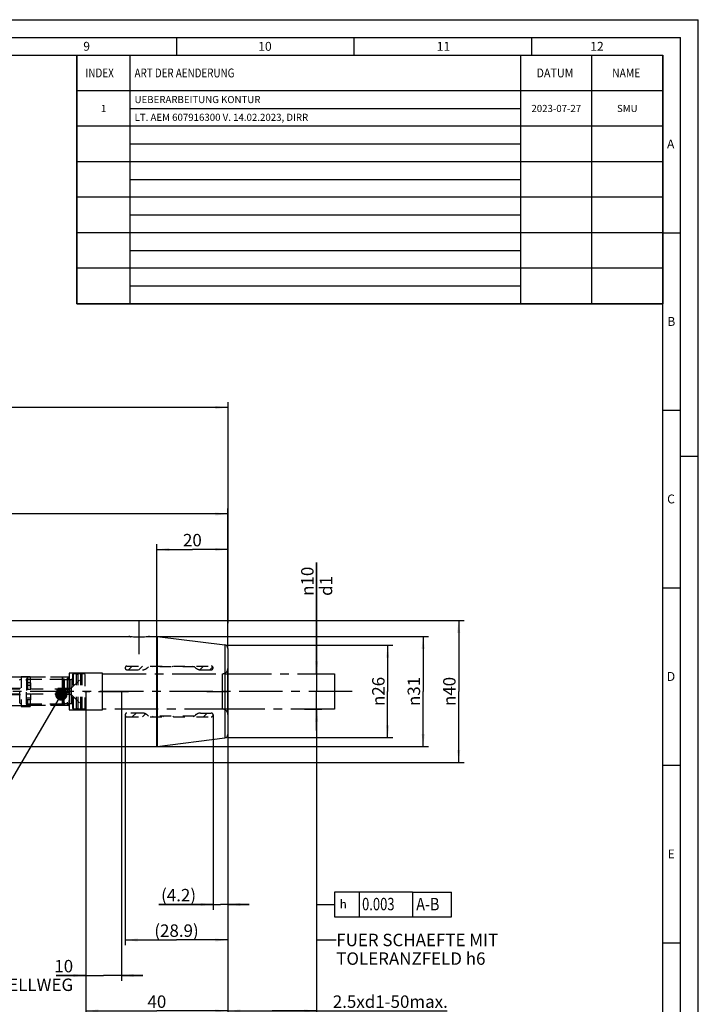
# Model space of a CAD drawing. Units: millimetres. Extents: x 0 to 594, y 0 to 420.
# Drawn here: x 403 to 594, y 143 to 420 of the extents above; entities that cross this region are included whole.
import ezdxf

# ---------------------------------------------------------------- set-up
doc = ezdxf.new("R2010")
doc.units = ezdxf.units.MM
doc.header["$LTSCALE"] = 32.67
for name, pattern in [('CENTER', [0.6, 0.375, -0.075, 0.075, -0.075]), ('DOT', [0.2, 0.1, -0.1]), ('HIDDEN', [0.2, 0.1, -0.1]), ('PHANTOM', [0.8, 0.45, -0.05, 0.1, -0.05, 0.1, -0.05])]:
    doc.linetypes.add(name, pattern=pattern)
doc.layers.get('0').update_dxf_attribs({"linetype": 'CONTINUOUS'})
for name, color, linetype in [('30512841_HL', 7, 'CONTINUOUS'), ('606332096-000-01-ED1_CL', 7, 'CONTINUOUS'), ('606332096-000-01-ED1_FORMAT', 7, 'CONTINUOUS'), ('606967895-000_AXIS', 7, 'CONTINUOUS'), ('606967895-000_CL', 7, 'CONTINUOUS'), ('606967895-000_DIM', 7, 'CONTINUOUS'), ('606967895-000_HL', 7, 'CONTINUOUS'), ('606968095-000_DIM', 7, 'CONTINUOUS'), ('606968095-000_HL', 7, 'CONTINUOUS'), ('606969482-000_AXIS', 7, 'CONTINUOUS'), ('606969482-000_DIM', 7, 'CONTINUOUS'), ('606969482-000_HL', 7, 'CONTINUOUS'), ('COLLECTION13', 7, 'CONTINUOUS'), ('CURVES', 7, 'CONTINUOUS'), ('DEFAULT_2', 6, 'HIDDEN'), ('DRW_SKE_ED1_FADE_IN', 7, 'CONTINUOUS')]:
    doc.layers.add(name, color=color, linetype=linetype)
doc.styles.get("Standard").update_dxf_attribs({"font": 'TXT.SHX', "width": 0.7})
doc.styles.add('TEXTSTYLE_2', font='gdt', dxfattribs={"width": 0.7})
doc.dimstyles.new('DIMSTYLE_1', dxfattribs={"dimtxt": 3.5, "dimasz": 3.5, "dimexe": 1.5, "dimexo": 0, "dimgap": 0.875, "dimtad": 1, "dimdec": 3, "dimdsep": 46, "dimtxsty": 'STANDARD', "dimblk": '_FILLED', "dimblk1": '_FILLED', "dimblk2": '_FILLED', "dimcen": 0.09, "dimclrt": 2, "dimadec": 3, "dimazin": 2, "dimtp": 0.1, "dimtm": 0.1, "dimtfac": 1, "dimtdec": 3, "dimtofl": 0, "dimtmove": 0, "dimatfit": 3, "dimldrblk": '_FILLED', "dimfxl": 1, "dimtolj": 1, "dimarcsym": 0})
doc.dimstyles.new('DIMSTYLE_2', dxfattribs={"dimtxt": 3.5, "dimasz": 3.5, "dimexe": 1.5, "dimexo": 0, "dimgap": 0.875, "dimtad": 1, "dimdec": 1, "dimdsep": 46, "dimtxsty": 'STANDARD', "dimblk": '_FILLED', "dimblk1": '_FILLED', "dimblk2": '_FILLED', "dimcen": 0.09, "dimclrt": 2, "dimadec": 3, "dimazin": 2, "dimtp": 0.1, "dimtm": 0.1, "dimtfac": 1, "dimtdec": 1, "dimtofl": 0, "dimtmove": 0, "dimatfit": 3, "dimldrblk": '_FILLED', "dimfxl": 1, "dimtolj": 1, "dimarcsym": 0})
doc.dimstyles.new('DIMSTYLE_3', dxfattribs={"dimtxt": 3.5, "dimasz": 3.5, "dimexe": 1.5, "dimexo": 0, "dimgap": 0.875, "dimtad": 1, "dimdec": 1, "dimdsep": 46, "dimtxsty": 'STANDARD', "dimblk": '_FILLED', "dimblk1": '_FILLED', "dimblk2": '_FILLED', "dimcen": 0.09, "dimclrt": 2, "dimadec": 3, "dimazin": 2, "dimtp": 0.05, "dimtm": 0.05, "dimtfac": 1, "dimtdec": 1, "dimtofl": 0, "dimtmove": 0, "dimatfit": 3, "dimldrblk": '_FILLED', "dimfxl": 1, "dimtolj": 1, "dimarcsym": 0})
doc.dimstyles.new('DIMSTYLE_4', dxfattribs={"dimtxt": 3.5, "dimasz": 3.5, "dimexe": 1.5, "dimexo": 0, "dimgap": 0.875, "dimtad": 1, "dimdec": 3, "dimdsep": 46, "dimtxsty": 'STANDARD', "dimblk": '_FILLED', "dimblk1": '_FILLED', "dimblk2": '_FILLED', "dimcen": 0.09, "dimclrt": 2, "dimadec": 3, "dimazin": 2, "dimtp": 0.2, "dimtm": 0.2, "dimtfac": 1, "dimtdec": 3, "dimtofl": 0, "dimtmove": 0, "dimatfit": 3, "dimldrblk": '_FILLED', "dimfxl": 1, "dimtolj": 1, "dimarcsym": 0})
doc.dimstyles.new('DIMSTYLE_5', dxfattribs={"dimtxt": 3.5, "dimasz": 3.5, "dimexe": 1.5, "dimexo": 0, "dimgap": 0.875, "dimtad": 1, "dimdec": 3, "dimdsep": 46, "dimtxsty": 'STANDARD', "dimblk": '_FILLED', "dimblk1": '_FILLED', "dimblk2": '_FILLED', "dimcen": 0.09, "dimclrt": 2, "dimadec": 3, "dimazin": 2, "dimtp": 0.15, "dimtm": 0.15, "dimtfac": 1, "dimtdec": 3, "dimtofl": 0, "dimtmove": 0, "dimatfit": 3, "dimldrblk": '_FILLED', "dimfxl": 1, "dimtolj": 1, "dimarcsym": 0})
doc.dimstyles.get("Standard").update_dxf_attribs({"dimtxt": 3.5, "dimasz": 3.5, "dimexe": 1.5, "dimexo": 0, "dimtad": 1, "dimdec": 3, "dimdsep": 46, "dimtxsty": 'STANDARD', "dimblk": '_FILLED', "dimblk1": '_FILLED', "dimblk2": '_FILLED', "dimcen": 0.09, "dimclrt": 2, "dimadec": 3, "dimazin": 2, "dimtol": 1, "dimtp": 0.005, "dimtm": 0.005, "dimtfac": 1, "dimtdec": 3, "dimtofl": 0, "dimtmove": 0, "dimatfit": 3, "dimldrblk": '_FILLED', "dimfxl": 1, "dimtolj": 1, "dimarcsym": 0})

# ---------------------------------------------------------------- blocks, each defined once
blk = doc.blocks.new('CHANGEBLOCK_BL6', base_point=(501.5, 375))
at = {"layer": '606332096-000-01-ED1_FORMAT', "color": 7, "linetype": 'CONTINUOUS'}
for p, q in [((419, 340), (419, 410)), ((434, 340), (434, 410)), ((544, 340), (544, 410)), ((564, 340), (564, 410)), ((584, 400), (419, 400)), ((584, 390), (419, 390)), ((584, 380), (419, 380)), ((584, 370), (419, 370)), ((584, 360), (419, 360)), ((584, 350), (419, 350)), ((584, 340), (419, 340))]:
    blk.add_line(p, q, dxfattribs=at)
at = {"layer": '606332096-000-01-ED1_FORMAT', "color": 2, "linetype": 'CONTINUOUS'}
for s, width, p in [('INDEX', 0.819048, (421.38, 403.75)), ('ART DER AENDERUNG', 0.810924, (435.23, 403.75)), ('DATUM', 0.890476, (548.43, 403.75)), ('NAME', 0.85119, (569.74, 403.75))]:
    blk.add_text(s, height=2.5, dxfattribs=dict(at, width=width)).set_placement(p)
blk = doc.blocks.new('_FILLED')
at = {"color": 0, "linetype": 'BYBLOCK'}
blk.add_solid([(0, 0), (-1, 0.125), (-1, -0.125)], dxfattribs=at)
blk = doc.blocks.new('*D0')
at = {"layer": '606969482-000_DIM', "color": 3, "linetype": 'CONTINUOUS'}
for p, q in [((421.51, 230.77), (421.51, 149.27)), ((431.51, 230.77), (431.51, 149.27)), ((421.51, 150.77), (413.18, 150.77)), ((413.18, 150.77), (426.51, 150.77)), ((437.51, 150.77), (426.51, 150.77)), ((431.51, 150.77), (437.51, 150.77))]:
    blk.add_line(p, q, dxfattribs=at)
at = {"layer": '606969482-000_DIM', "color": 3, "linetype": 'CONTINUOUS', "xscale": 3.5, "yscale": 3.5, "zscale": 3.5}
blk.add_blockref('_FILLED', (421.51, 150.77), dxfattribs=at)
at = {"layer": '606969482-000_DIM', "color": 3, "linetype": 'CONTINUOUS', "xscale": 3.5, "yscale": 3.5, "zscale": 3.5, "rotation": 180}
blk.add_blockref('_FILLED', (431.51, 150.77), dxfattribs=at)
at = {"layer": '606969482-000_DIM', "color": 2, "linetype": 'CONTINUOUS', "insert": (417.93, 155.15), "char_height": 3.5, "width": 46.375, "attachment_point": 3, "line_spacing_factor": 0.9}
blk.add_mtext('10\\PVERSTELLWEG', dxfattribs=at)
blk = doc.blocks.new('*D1')
at = {"layer": '606968095-000_DIM', "color": 3, "linetype": 'CONTINUOUS'}
for p, q in [((432.57, 224.15), (432.57, 159.27)), ((461.51, 218.73), (461.51, 159.27)), ((432.57, 160.77), (447.04, 160.77)), ((461.51, 160.77), (447.04, 160.77))]:
    blk.add_line(p, q, dxfattribs=at)
at = {"layer": '606968095-000_DIM', "color": 3, "linetype": 'CONTINUOUS', "xscale": 3.5, "yscale": 3.5, "zscale": 3.5, "rotation": 180}
blk.add_blockref('_FILLED', (432.57, 160.77), dxfattribs=at)
at = {"layer": '606968095-000_DIM', "color": 3, "linetype": 'CONTINUOUS', "xscale": 3.5, "yscale": 3.5, "zscale": 3.5}
blk.add_blockref('_FILLED', (461.51, 160.77), dxfattribs=at)
at = {"layer": '606968095-000_DIM', "color": 2, "linetype": 'CONTINUOUS', "insert": (447.04, 165.15), "char_height": 3.5, "width": 19.875, "attachment_point": 2, "line_spacing_factor": 0.9}
blk.add_mtext('(28.9)', dxfattribs=at)
blk = doc.blocks.new('*D2')
at = {"layer": '606968095-000_DIM', "color": 3, "linetype": 'CONTINUOUS'}
for p, q in [((457.35, 224.15), (457.35, 169.27)), ((461.51, 218.67), (461.51, 169.27)), ((457.35, 170.77), (442.05, 170.77)), ((442.05, 170.77), (459.43, 170.77)), ((467.51, 170.77), (459.43, 170.77)), ((461.51, 170.77), (467.51, 170.77))]:
    blk.add_line(p, q, dxfattribs=at)
at = {"layer": '606968095-000_DIM', "color": 3, "linetype": 'CONTINUOUS', "xscale": 3.5, "yscale": 3.5, "zscale": 3.5}
blk.add_blockref('_FILLED', (457.35, 170.77), dxfattribs=at)
at = {"layer": '606968095-000_DIM', "color": 3, "linetype": 'CONTINUOUS', "xscale": 3.5, "yscale": 3.5, "zscale": 3.5, "rotation": 180}
blk.add_blockref('_FILLED', (461.51, 170.77), dxfattribs=at)
at = {"layer": '606968095-000_DIM', "color": 2, "linetype": 'CONTINUOUS', "insert": (452.55, 175.15), "char_height": 3.5, "width": 15.75, "attachment_point": 3, "line_spacing_factor": 0.9}
blk.add_mtext('(4.2)', dxfattribs=at)
blk = doc.blocks.new('*D3')
at = {"layer": '606968095-000_DIM', "color": 3, "linetype": 'CONTINUOUS'}
for p, q in [((486.51, 235.77), (486.51, 267.12)), ((486.51, 267.12), (486.51, 230.77)), ((482.85, 235.77), (488.01, 235.77)), ((486.51, 219.77), (486.51, 230.77)), ((483.09, 225.77), (488.01, 225.77)), ((486.51, 225.77), (486.51, 219.77))]:
    blk.add_line(p, q, dxfattribs=at)
at = {"layer": '606968095-000_DIM', "color": 3, "linetype": 'CONTINUOUS', "xscale": 3.5, "yscale": 3.5, "zscale": 3.5}
for p, rotation in [((486.51, 235.77), 270), ((486.51, 225.77), 90)]:
    blk.add_blockref('_FILLED', p, dxfattribs=dict(at, rotation=rotation))
at = {"layer": '606968095-000_DIM', "color": 2, "linetype": 'CONTINUOUS', "insert": (482.14, 257.7), "char_height": 3.5, "width": 14.125, "attachment_point": 1, "rotation": 90, "line_spacing_factor": 0.9, "style": 'TEXTSTYLE_2'}
blk.add_mtext('{\\fgdt;n}\\fTXT.SHX;10\\Pd1', dxfattribs=at)
blk = doc.blocks.new('GEOM_TOLERANCE_SYMBOLS_BL10', base_point=(505.51, 170.77))
at = {"layer": '606332096-000-01-ED1_CL', "color": 3, "linetype": 'CONTINUOUS'}
for p, q in [((491.51, 174.27), (491.51, 167.27)), ((513.51, 174.27), (491.51, 174.27)), ((498.51, 174.27), (498.51, 167.27)), ((513.51, 174.27), (513.51, 167.27)), ((513.51, 174.27), (524.51, 174.27)), ((524.51, 167.27), (524.51, 174.27)), ((486.51, 170.77), (491.51, 170.77)), ((491.51, 167.27), (513.51, 167.27)), ((513.51, 167.27), (524.51, 167.27))]:
    blk.add_line(p, q, dxfattribs=at)
at = {"layer": '606332096-000-01-ED1_CL', "color": 2, "linetype": 'CONTINUOUS', "style": 'TEXTSTYLE_2'}
blk.add_text('h', height=2.4, dxfattribs=at).set_placement((493.01, 169.67))
at = {"layer": '606332096-000-01-ED1_CL', "color": 2, "linetype": 'CONTINUOUS'}
for s, width, p in [('0.003', 0.766667, (499.3, 169.13)), ('A-B', 0.849206, (514.55, 169.12))]:
    blk.add_text(s, height=3.5, dxfattribs=dict(at, width=width)).set_placement(p)
blk = doc.blocks.new('*D4')
at = {"layer": '606968095-000_DIM', "color": 3, "linetype": 'CONTINUOUS'}
for p, q in [((486.51, 225.77), (486.51, 139.27)), ((461.51, 218.8), (461.51, 139.27)), ((461.51, 140.77), (474.01, 140.77)), ((486.51, 140.77), (474.01, 140.77)), ((474.01, 140.77), (523.31, 140.77))]:
    blk.add_line(p, q, dxfattribs=at)
at = {"layer": '606968095-000_DIM', "color": 3, "linetype": 'CONTINUOUS', "xscale": 3.5, "yscale": 3.5, "zscale": 3.5, "rotation": 180}
blk.add_blockref('_FILLED', (461.51, 140.77), dxfattribs=at)
at = {"layer": '606968095-000_DIM', "color": 3, "linetype": 'CONTINUOUS', "xscale": 3.5, "yscale": 3.5, "zscale": 3.5}
blk.add_blockref('_FILLED', (486.51, 140.77), dxfattribs=at)
at = {"layer": '606968095-000_DIM', "color": 2, "linetype": 'CONTINUOUS', "insert": (491.06, 145.15), "char_height": 3.5, "width": 48.375, "attachment_point": 1, "line_spacing_factor": 0.9}
blk.add_mtext('2.5xd1-50max.', dxfattribs=at)
blk = doc.blocks.new('*D5')
at = {"layer": '606967895-000_DIM', "color": 3, "linetype": 'CONTINUOUS'}
for p, q in [((261.51, 280.82), (261.51, 312.27)), ((261.51, 310.77), (361.51, 310.77)), ((461.51, 310.77), (361.51, 310.77)), ((461.51, 312.27), (461.51, 249.97))]:
    blk.add_line(p, q, dxfattribs=at)
at = {"layer": '606967895-000_DIM', "color": 3, "linetype": 'CONTINUOUS', "xscale": 3.5, "yscale": 3.5, "zscale": 3.5, "rotation": 180}
blk.add_blockref('_FILLED', (261.51, 310.77), dxfattribs=at)
at = {"layer": '606967895-000_DIM', "color": 3, "linetype": 'CONTINUOUS', "xscale": 3.5, "yscale": 3.5, "zscale": 3.5}
blk.add_blockref('_FILLED', (461.51, 310.77), dxfattribs=at)
at = {"layer": '606967895-000_DIM', "color": 2, "linetype": 'CONTINUOUS', "insert": (361.51, 315.15), "char_height": 3.5, "width": 12.375, "attachment_point": 2, "line_spacing_factor": 0.9}
blk.add_mtext('200', dxfattribs=at)
blk = doc.blocks.new('*D6')
at = {"layer": '606967895-000_DIM', "color": 3, "linetype": 'CONTINUOUS'}
for p, q in [((421.51, 230.77), (421.51, 139.27)), ((461.51, 219.68), (461.51, 139.27)), ((421.51, 140.77), (441.51, 140.77)), ((461.51, 140.77), (441.51, 140.77))]:
    blk.add_line(p, q, dxfattribs=at)
at = {"layer": '606967895-000_DIM', "color": 3, "linetype": 'CONTINUOUS', "xscale": 3.5, "yscale": 3.5, "zscale": 3.5, "rotation": 180}
blk.add_blockref('_FILLED', (421.51, 140.77), dxfattribs=at)
at = {"layer": '606967895-000_DIM', "color": 3, "linetype": 'CONTINUOUS', "xscale": 3.5, "yscale": 3.5, "zscale": 3.5}
blk.add_blockref('_FILLED', (461.51, 140.77), dxfattribs=at)
at = {"layer": '606967895-000_DIM', "color": 2, "linetype": 'CONTINUOUS', "insert": (441.51, 145.15), "char_height": 3.5, "width": 8.25, "attachment_point": 2, "line_spacing_factor": 0.9}
blk.add_mtext('40', dxfattribs=at)
blk = doc.blocks.new('*D8')
at = {"layer": '606967895-000_DIM', "color": 3, "linetype": 'CONTINUOUS'}
for p, q in [((303.11, 250.77), (528.01, 250.77)), ((526.51, 250.77), (526.51, 230.77)), ((526.51, 210.77), (526.51, 230.77)), ((303.11, 210.77), (528.01, 210.77))]:
    blk.add_line(p, q, dxfattribs=at)
at = {"layer": '606967895-000_DIM', "color": 3, "linetype": 'CONTINUOUS', "xscale": 3.5, "yscale": 3.5, "zscale": 3.5}
for p, rotation in [((526.51, 250.77), 90), ((526.51, 210.77), 270)]:
    blk.add_blockref('_FILLED', p, dxfattribs=dict(at, rotation=rotation))
at = {"layer": '606967895-000_DIM', "color": 2, "linetype": 'CONTINUOUS', "insert": (522.14, 230.77), "char_height": 3.5, "width": 15.25, "attachment_point": 2, "rotation": 90, "line_spacing_factor": 0.9, "style": 'TEXTSTYLE_2'}
blk.add_mtext('{\\fgdt;n}\\fTXT.SHX;40', dxfattribs=at)
blk = doc.blocks.new('*D9')
at = {"layer": '606967895-000_DIM', "color": 3, "linetype": 'CONTINUOUS'}
for p, q in [((441.45, 246.27), (518.01, 246.27)), ((516.51, 246.27), (516.51, 230.77)), ((516.51, 215.27), (516.51, 230.77)), ((441.46, 215.27), (518.01, 215.27))]:
    blk.add_line(p, q, dxfattribs=at)
at = {"layer": '606967895-000_DIM', "color": 3, "linetype": 'CONTINUOUS', "xscale": 3.5, "yscale": 3.5, "zscale": 3.5}
for p, rotation in [((516.51, 246.27), 90), ((516.51, 215.27), 270)]:
    blk.add_blockref('_FILLED', p, dxfattribs=dict(at, rotation=rotation))
at = {"layer": '606967895-000_DIM', "color": 2, "linetype": 'CONTINUOUS', "insert": (512.14, 230.77), "char_height": 3.5, "width": 13.75, "attachment_point": 2, "rotation": 90, "line_spacing_factor": 0.9, "style": 'TEXTSTYLE_2'}
blk.add_mtext('{\\fgdt;n}\\fTXT.SHX;31', dxfattribs=at)
blk = doc.blocks.new('*D10')
at = {"layer": '606967895-000_DIM', "color": 3, "linetype": 'CONTINUOUS'}
for p, q in [((306.51, 246.27), (306.51, 282.27)), ((306.51, 280.77), (384.01, 280.77)), ((461.51, 280.77), (384.01, 280.77)), ((461.51, 242.93), (461.51, 282.27))]:
    blk.add_line(p, q, dxfattribs=at)
at = {"layer": '606967895-000_DIM', "color": 3, "linetype": 'CONTINUOUS', "xscale": 3.5, "yscale": 3.5, "zscale": 3.5, "rotation": 180}
blk.add_blockref('_FILLED', (306.51, 280.77), dxfattribs=at)
at = {"layer": '606967895-000_DIM', "color": 3, "linetype": 'CONTINUOUS', "xscale": 3.5, "yscale": 3.5, "zscale": 3.5}
blk.add_blockref('_FILLED', (461.51, 280.77), dxfattribs=at)
at = {"layer": '606967895-000_DIM', "color": 2, "linetype": 'CONTINUOUS', "insert": (384.01, 285.15), "char_height": 3.5, "width": 10.5, "attachment_point": 2, "line_spacing_factor": 0.9}
blk.add_mtext('155', dxfattribs=at)
blk = doc.blocks.new('*D11')
at = {"layer": '606967895-000_DIM', "color": 3, "linetype": 'CONTINUOUS'}
for p, q in [((461.51, 243.77), (508.01, 243.77)), ((506.51, 243.77), (506.51, 230.77)), ((506.51, 217.77), (506.51, 230.77)), ((461.51, 217.77), (508.01, 217.77))]:
    blk.add_line(p, q, dxfattribs=at)
at = {"layer": '606967895-000_DIM', "color": 3, "linetype": 'CONTINUOUS', "xscale": 3.5, "yscale": 3.5, "zscale": 3.5}
for p, rotation in [((506.51, 243.77), 90), ((506.51, 217.77), 270)]:
    blk.add_blockref('_FILLED', p, dxfattribs=dict(at, rotation=rotation))
at = {"layer": '606967895-000_DIM', "color": 2, "linetype": 'CONTINUOUS', "insert": (502.14, 230.77), "char_height": 3.5, "width": 15.25, "attachment_point": 2, "rotation": 90, "line_spacing_factor": 0.9, "style": 'TEXTSTYLE_2'}
blk.add_mtext('{\\fgdt;n}\\fTXT.SHX;26', dxfattribs=at)
blk = doc.blocks.new('*D12')
at = {"layer": '606967895-000_DIM', "color": 3, "linetype": 'CONTINUOUS'}
for p, q in [((441.51, 246.27), (441.51, 272.27)), ((461.51, 255.59), (461.51, 272.27)), ((441.51, 270.77), (451.51, 270.77)), ((461.51, 270.77), (451.51, 270.77))]:
    blk.add_line(p, q, dxfattribs=at)
at = {"layer": '606967895-000_DIM', "color": 3, "linetype": 'CONTINUOUS', "xscale": 3.5, "yscale": 3.5, "zscale": 3.5, "rotation": 180}
blk.add_blockref('_FILLED', (441.51, 270.77), dxfattribs=at)
at = {"layer": '606967895-000_DIM', "color": 3, "linetype": 'CONTINUOUS', "xscale": 3.5, "yscale": 3.5, "zscale": 3.5}
blk.add_blockref('_FILLED', (461.51, 270.77), dxfattribs=at)
at = {"layer": '606967895-000_DIM', "color": 2, "linetype": 'CONTINUOUS', "insert": (451.51, 275.15), "char_height": 3.5, "width": 8.25, "attachment_point": 2, "line_spacing_factor": 0.9}
blk.add_mtext('20', dxfattribs=at)
blk = doc.blocks.new('*D13')
at = {"layer": '606967895-000_DIM', "color": 3, "linetype": 'CONTINUOUS'}
for p, q in [((196.61, 234.77), (196.61, 240.77)), ((196.61, 240.77), (196.61, 230.77)), ((405.81, 234.77), (195.11, 234.77)), ((196.61, 215.14), (196.61, 230.77)), ((405.81, 226.77), (195.11, 226.77)), ((196.61, 226.77), (196.61, 215.14))]:
    blk.add_line(p, q, dxfattribs=at)
at = {"layer": '606967895-000_DIM', "color": 3, "linetype": 'CONTINUOUS', "xscale": 3.5, "yscale": 3.5, "zscale": 3.5}
for p, rotation in [((196.61, 234.77), 270), ((196.61, 226.77), 90)]:
    blk.add_blockref('_FILLED', p, dxfattribs=dict(at, rotation=rotation))
at = {"layer": '606967895-000_DIM', "color": 2, "linetype": 'CONTINUOUS', "insert": (192.24, 225.39), "char_height": 3.5, "width": 15.375, "attachment_point": 3, "rotation": 90, "line_spacing_factor": 0.9}
blk.add_mtext('M8x1', dxfattribs=at)

msp = doc.modelspace()

# ---------------------------------------------------------------- linework, layer by layer
at = {"layer": '30512841_HL', "color": 6, "linetype": 'HIDDEN'}
for p, q in [((417.9133, 235.7747), (417.8133, 235.6015)), ((418.8196, 235.7747), (417.9133, 235.7747)), ((417.9133, 235.7747), (417.9133, 225.7747)), ((418.8196, 235.7747), (418.8196, 225.7747)), ((420.0196, 235.7747), (419.2069, 235.7747)), ((419.2069, 235.7747), (419.2069, 225.7747)), ((420.0196, 235.7747), (420.0196, 225.7747)), ((421.3133, 235.7747), (420.4069, 235.7747)), ((420.4069, 235.7747), (420.4069, 225.7747)), ((421.3133, 225.7748), (421.3133, 235.7747)), ((405.1133, 234.7747), (404.8133, 234.2551)), ((404.8133, 227.2943), (404.8133, 234.2551)), ((406.0133, 233.1777), (404.8133, 233.1777)), ((404.8246, 234.2747), (415.126, 234.2747)), ((404.8246, 234.2747), (404.8246, 227.2747)), ((414.8133, 234.7747), (405.1133, 234.7747)), ((405.1133, 234.7747), (405.1133, 226.7747)), ((406.0133, 231.4455), (406.0133, 233.1777)), ((414.8133, 234.7747), (415.0442, 234.3747)), ((414.8133, 234.7747), (415.0442, 234.3747)), ((414.8133, 234.7747), (414.8133, 226.7747)), ((414.8133, 234.7747), (414.8133, 226.7747)), ((415.126, 234.2747), (415.126, 227.2747)), ((415.3906, 234.1747), (417.4133, 234.1747)), ((415.3906, 234.1747), (415.3906, 227.3747)), ((417.4133, 231.6747), (421.3133, 235.5747)), ((417.8133, 225.948), (417.8133, 235.6015)), ((275.5133, 231.4747), (413.4133, 231.4747)), ((275.7133, 231.6747), (406.0133, 231.6747)), ((404.8133, 231.4455), (406.0133, 231.4455)), ((416.8937, 231.6408), (413.4133, 231.6408)), ((413.4133, 229.9087), (413.4133, 231.6408)), ((416.8937, 231.2077), (413.4133, 231.2077)), ((416.8937, 230.3417), (413.4133, 230.3417)), ((416.8937, 231.6408), (416.9133, 231.6747)), ((416.9133, 231.6747), (417.4133, 231.6747)), ((416.9133, 231.6747), (416.9133, 229.8747)), ((417.4133, 231.6747), (417.4133, 229.8747)), ((275.5133, 230.0747), (413.4133, 230.0747)), ((275.7133, 229.8747), (406.0133, 229.8747)), ((404.8133, 230.1039), (406.0133, 230.1039)), ((406.0133, 228.3717), (404.8133, 228.3717)), ((406.0133, 228.3717), (406.0133, 230.1039)), ((416.8937, 229.9087), (413.4133, 229.9087)), ((416.8937, 229.9087), (416.9133, 229.8747)), ((416.9133, 229.8747), (417.4133, 229.8747)), ((417.4133, 229.8747), (421.3133, 225.9747)), ((405.1133, 226.7747), (404.8133, 227.2943)), ((404.8246, 227.2747), (415.126, 227.2747)), ((414.8133, 226.7747), (405.1133, 226.7747)), ((414.8133, 226.7747), (415.0442, 227.1747)), ((414.8133, 226.7747), (415.0442, 227.1747)), ((415.3906, 227.3747), (417.4133, 227.3747)), ((417.9133, 225.7747), (417.8133, 225.9479)), ((418.8196, 225.7747), (417.9133, 225.7747)), ((420.0196, 225.7747), (419.2069, 225.7747)), ((421.3133, 225.7747), (420.4069, 225.7747))]:
    msp.add_line(p, q, dxfattribs=at)
for centre, radius, start, end in [((419.0133, 235.8247), 0.2, 194.477512, 345.522488), ((420.2133, 235.8247), 0.2, 194.477512, 345.522488), ((415.3906, 234.5747), 0.4, 210, 270), ((415.3906, 234.5747), 0.4, 210, 270), ((417.4133, 234.5747), 0.4, 270, 360), ((415.3906, 226.9747), 0.4, 90, 150), ((415.3906, 226.9747), 0.4, 90, 150), ((417.4133, 226.9747), 0.4, 0, 90), ((419.0133, 225.7247), 0.2, 14.477512, 165.522488), ((420.2133, 225.7247), 0.2, 14.477512, 165.522488)]:
    msp.add_arc(centre, radius, start, end, dxfattribs=at)
for points, knots in [([(416.8937, 231.2077), (416.874, 231.2417), (416.8486, 231.2945), (416.8299, 231.3687), (416.8251, 231.4242), (416.8299, 231.4798), (416.8486, 231.554), (416.874, 231.6068), (416.8937, 231.6408)], [0, 0, 0, 0, 0.25707905, 0.37971476, 0.5, 0.62028524, 0.74292095, 1, 1, 1, 1]), ([(416.8267, 230.7747), (416.8267, 230.8479), (416.8395, 230.9946), (416.8733, 231.1374), (416.8937, 231.2077)], [0, 0, 0, 0, 0.49988954, 1, 1, 1, 1]), ([(416.8937, 230.3417), (416.8733, 230.4121), (416.8395, 230.5549), (416.8267, 230.7015), (416.8267, 230.7747)], [0, 0, 0, 0, 0.50011068, 1, 1, 1, 1]), ([(416.8937, 229.9087), (416.874, 229.9427), (416.8486, 229.9954), (416.8299, 230.0697), (416.8251, 230.1252), (416.8299, 230.1807), (416.8486, 230.255), (416.874, 230.3077), (416.8937, 230.3417)], [0, 0, 0, 0, 0.25707905, 0.37971476, 0.5, 0.62028524, 0.74292095, 1, 1, 1, 1])]:
    msp.add_open_spline(points, degree=3, knots=knots, dxfattribs=at)
at = {"layer": '606332096-000-01-ED1_FORMAT', "color": 3, "linetype": 'CONTINUOUS'}
for p, q in [((0, 420), (594, 420)), ((594, 0), (594, 420)), ((5, 415), (589, 415)), ((447, 415), (447, 410)), ((497, 415), (497, 410)), ((547, 415), (547, 410)), ((589, 5), (589, 415)), ((419, 410), (584, 410)), ((419, 410), (419, 340)), ((584, 410), (584, 340)), ((434, 395), (544, 395)), ((434, 385), (544, 385)), ((434, 375), (544, 375)), ((434, 365), (544, 365)), ((584, 360), (589, 360)), ((434, 355), (544, 355)), ((434, 345), (544, 345)), ((419, 340), (584, 340)), ((584, 310), (589, 310)), ((594, 297), (589, 297)), ((584, 260), (589, 260)), ((584, 210), (589, 210)), ((584, 160), (589, 160))]:
    msp.add_line(p, q, dxfattribs=at)
at = {"layer": '606332096-000-01-ED1_FORMAT', "color": 7, "linetype": 'CONTINUOUS'}
for p in [(10, 410), (584, 10)]:
    msp.add_line(p, (584, 410), dxfattribs=at)
at = {"layer": '606967895-000_AXIS', "color": 1, "linetype": 'CENTER'}
msp.add_line((436.5133, 241.2904), (436.5133, 250.8615), dxfattribs=at)
at = {"layer": '606967895-000_CL', "color": 7, "linetype": 'CONTINUOUS'}
for p, q in [((306.5133, 246.2747), (433.6133, 246.2747)), ((439.4133, 246.2747), (441.451, 246.2747)), ((441.575, 246.267), (460.6373, 243.8842)), ((461.5133, 242.8919), (461.5133, 218.6575)), ((441.575, 215.2824), (460.6373, 217.6652)), ((306.5133, 215.2747), (441.451, 215.2747))]:
    msp.add_line(p, q, dxfattribs=at)
at = {"layer": '606967895-000_CL', "color": 9, "linetype": 'CONTINUOUS'}
for p, q in [((441.451, 246.2747), (441.451, 215.2747)), ((441.575, 246.267), (441.575, 215.2824)), ((460.6373, 243.8842), (460.6373, 217.6652))]:
    msp.add_line(p, q, dxfattribs=at)
at = {"layer": '606967895-000_CL', "color": 7, "linetype": 'CONTINUOUS'}
for centre, start, end in [((441.451, 245.2747), 82.874984, 90), ((460.5133, 242.8919), 0, 82.874984), ((460.5133, 218.6575), 277.125016, 360), ((441.451, 216.2747), 270, 277.125016)]:
    msp.add_arc(centre, 1, start, end, dxfattribs=at)
msp.add_open_spline([(439.4133, 246.2747), (439.3336, 246.2622), (439.0365, 246.2172), (438.4283, 246.1392), (437.5412, 246.0634), (436.5133, 246.0325), (435.4853, 246.0634), (434.5982, 246.1392), (433.9901, 246.2172), (433.6929, 246.2622), (433.6133, 246.2747)], degree=3, knots=[0, 0, 0, 0, 0.04154921, 0.15479508, 0.31577683, 0.5, 0.68422317, 0.84520492, 0.95845079, 1, 1, 1, 1], dxfattribs=at)
at = {"layer": '606967895-000_HL', "color": 6, "linetype": 'HIDDEN'}
for p, q in [((402.8749, 234.1152), (403.3133, 234.2747)), ((403.3133, 235.0247), (405.8133, 235.0247)), ((403.3133, 235.0247), (403.3133, 226.5247)), ((405.8133, 235.0247), (405.8133, 226.5247)), ((416.7133, 234.7747), (405.8133, 234.7747)), ((405.8133, 234.2747), (416.2133, 234.2747)), ((416.2133, 234.2747), (416.8133, 234.8747)), ((416.2133, 234.2747), (416.2133, 227.2747)), ((416.7133, 234.7747), (416.7133, 226.7747)), ((402.8749, 227.4343), (403.3133, 227.2747)), ((403.3133, 226.5247), (405.8133, 226.5247)), ((405.8133, 227.2747), (416.2133, 227.2747)), ((416.7133, 226.7747), (405.8133, 226.7747)), ((416.2133, 227.2747), (416.8133, 226.6747))]:
    msp.add_line(p, q, dxfattribs=at)
for centre, radius, start, end in [((436.6948, 265.8246), 19.7912, 261.042564, 262.737104), ((436.3368, 265.7856), 19.7519, 277.656658, 278.960577)]:
    msp.add_arc(centre, radius, start, end, dxfattribs=at)
at = {"layer": '606968095-000_HL', "color": 6, "linetype": 'HIDDEN'}
for p, q in [((433.0916, 237.9247), (456.8283, 237.9247)), ((433.0916, 236.8747), (437.4597, 236.8747)), ((433.5301, 236.8747), (434.5801, 237.9247)), ((436.3908, 236.8747), (437.4408, 237.9247)), ((452.1133, 237.7497), (439.1133, 237.7497)), ((440.1264, 237.7497), (440.3014, 237.9247)), ((442.987, 237.7497), (443.162, 237.9247)), ((445.8477, 237.7497), (446.0227, 237.9247)), ((448.7083, 237.7497), (448.8833, 237.9247)), ((451.569, 237.7497), (451.744, 237.9247)), ((453.5735, 236.8936), (454.6046, 237.9247)), ((453.7669, 236.8747), (456.8283, 236.8747)), ((456.4152, 236.8747), (457.2463, 237.7058)), ((437.4597, 224.6747), (433.0916, 224.6747)), ((434.5833, 223.6247), (435.6333, 224.6747)), ((453.7669, 224.6747), (456.8283, 224.6747)), ((454.6078, 223.6247), (455.6578, 224.6747)), ((433.0916, 223.6247), (456.8283, 223.6247)), ((437.444, 223.6247), (438.3009, 224.4816)), ((452.1133, 223.7997), (439.1133, 223.7997)), ((440.3046, 223.6247), (440.4796, 223.7997)), ((443.1652, 223.6247), (443.3402, 223.7997)), ((446.0259, 223.6247), (446.2009, 223.7997)), ((448.8865, 223.6247), (449.0615, 223.7997)), ((451.7471, 223.6247), (451.9221, 223.7997))]:
    msp.add_line(p, q, dxfattribs=at)
for centre, radius, start, end in [((433.0916, 237.3997), 0.525, 90, 270), ((437.4597, 238.8747), 2, 270, 325.771134), ((453.7669, 238.8747), 2, 214.228866, 270), ((456.8283, 237.3997), 0.525, 270, 90), ((433.0916, 224.1497), 0.525, 90, 270), ((437.4597, 222.6747), 2, 34.228866, 90), ((453.7669, 222.6747), 2, 90, 145.771134), ((456.8283, 224.1497), 0.525, 270, 90)]:
    msp.add_arc(centre, radius, start, end, dxfattribs=at)
at = {"layer": '606969482-000_AXIS', "color": 1, "linetype": 'CENTER'}
msp.add_line((496.5133, 230.7747), (206.6133, 230.7747), dxfattribs=at)
at = {"layer": '606969482-000_HL', "color": 6, "linetype": 'HIDDEN'}
for p, q in [((421.5133, 230.7747), (421.5133, 230.9737)), ((461.5133, 230.7747), (461.5133, 230.9737))]:
    msp.add_line(p, q, dxfattribs=at)
at = {"layer": 'COLLECTION13', "color": 6, "linetype": 'DOT'}
msp.add_line((415.0442, 234.3747), (415.0442, 227.1747), dxfattribs=at)
at = {"layer": 'CURVES', "color": 6, "linetype": 'PHANTOM'}
for p, q in [((421.1133, 230.7747), (422.6669, 230.7747)), ((425.1133, 230.7747), (433.4817, 230.7747)), ((455.5533, 230.7747), (461.5133, 230.7747))]:
    msp.add_line(p, q, dxfattribs=at)
at = {"layer": 'DEFAULT_2', "color": 6, "linetype": 'DOT'}
for p, q in [((402.8749, 227.4343), (402.8749, 234.1152)), ((415.0442, 227.1747), (415.0442, 234.3747)), ((415.3906, 227.3747), (415.3906, 234.1747)), ((417.4133, 231.6747), (417.4133, 234.1747)), ((404.8133, 232.5777), (406.0133, 232.5777)), ((404.8133, 228.9717), (406.0133, 228.9717)), ((417.4133, 229.8747), (417.4133, 227.3747))]:
    msp.add_line(p, q, dxfattribs=at)
at = {"layer": 'DRW_SKE_ED1_FADE_IN', "color": 6, "linetype": 'CENTER'}
for p, q in [((426.2333, 235.9247), (416.8133, 235.9247)), ((416.8133, 235.9247), (416.8133, 225.6247)), ((426.2333, 225.6247), (426.2333, 235.9247)), ((426.2333, 235.7747), (461.5133, 235.7747)), ((460.0133, 225.7747), (460.0133, 235.7747)), ((461.5133, 224.2747), (461.5133, 237.2747)), ((416.8133, 225.6247), (426.2333, 225.6247)), ((461.5133, 225.7747), (426.2333, 225.7747))]:
    msp.add_line(p, q, dxfattribs=at)
at = {"layer": 'DRW_SKE_ED1_FADE_IN', "color": 1, "linetype": 'CENTER'}
for p, q in [((461.5133, 235.7747), (491.5133, 235.7747)), ((491.5133, 235.7747), (491.5133, 225.7747)), ((491.5133, 225.7747), (461.5133, 225.7747)), ((486.5133, 225.7747), (486.5133, 225.8247))]:
    msp.add_line(p, q, dxfattribs=at)
at = {"layer": 'DRW_SKE_ED1_FADE_IN', "color": 6, "linetype": 'CENTER'}
for centre, start, end in [((460.0133, 237.2747), 270, 360), ((460.0133, 224.2747), 0, 90)]:
    msp.add_arc(centre, 1.5, start, end, dxfattribs=at)

# ---------------------------------------------------------------- block references
at = {"layer": '606332096-000-01-ED1_CL', "color": 3, "linetype": 'CONTINUOUS'}
msp.add_blockref('GEOM_TOLERANCE_SYMBOLS_BL10', (505.5125, 170.7721), dxfattribs=at)
at = {"layer": '606332096-000-01-ED1_FORMAT', "color": 3, "linetype": 'CONTINUOUS'}
msp.add_blockref('CHANGEBLOCK_BL6', (501.5, 375), dxfattribs=at)

# ---------------------------------------------------------------- texts
at = {"color": 2, "linetype": 'CONTINUOUS', "insert": (492.0325, 162.5247), "char_height": 3.5, "width": 74.375, "attachment_point": 1, "line_spacing_factor": 0.9}
msp.add_mtext('FUER SCHAEFTE MIT \\PTOLERANZFELD h6', dxfattribs=at)
at = {"layer": '606332096-000-01-ED1_FORMAT', "color": 2, "linetype": 'CONTINUOUS', "line_spacing_factor": 0.9}
for s, insert, char_height, width, attachment_point in [('9', (420.7798, 413.75), 2.5, 3.660714, 1), ('10', (470.0655, 413.75), 2.5, 5.803571, 1), ('11', (520.3333, 413.75), 2.5, 5, 1), ('12', (563.5655, 413.75), 2.5, 5.803571, 1), ('UEBERARBEITUNG KONTUR', (435.225, 398.5), 2, 49.071429, 1), ('1', (426.5, 396), 2, 1.714286, 2), ('2023-07-27', (554, 396), 2, 22.928571, 2), ('SMU', (574, 396), 2, 7.285714, 2), ('LT. AEM 607916300 V. 14.02.2023, DIRR', (435.225, 393.5), 2, 82.357143, 1), ('A', (585.1905, 386.25), 2.5, 3.928571, 1), ('B', (585.2798, 336.25), 2.5, 3.660714, 1), ('C', (585.2202, 286.25), 2.5, 3.839286, 1), ('D', (585.131, 236.25), 2.5, 4.107143, 1), ('E', (585.369, 186.25), 2.5, 3.392857, 1)]:
    msp.add_mtext(s, dxfattribs=dict(at, insert=insert, char_height=char_height, width=width, attachment_point=attachment_point))

# ---------------------------------------------------------------- dimensions: what is measured, and where the dimension line sits
at = {"layer": '606967895-000_DIM', "color": 3, "linetype": 'CONTINUOUS'}
for base, p1, p2, dimstyle, picture, middle in [((261.5133, 310.7747), (461.5133, 249.9676), (261.5133, 280.8195), 'DIMSTYLE_4', '*D5', (361.0133, 310.7747)), ((306.5133, 280.7747), (461.5133, 242.9281), (306.5133, 246.2747), 'DIMSTYLE_4', '*D10', (383.5133, 280.7747)), ((441.5133, 270.7747), (461.5133, 255.5934), (441.5133, 246.2719), 'DIMSTYLE_1', '*D12', (451.0133, 270.7747)), ((421.5133, 140.7747), (461.5133, 219.6777), (421.5133, 230.7747), 'DIMSTYLE_5', '*D6', (441.0133, 140.7747))]:
    dim = msp.add_linear_dim(base=base, p1=p1, p2=p2, angle=180, dimstyle=dimstyle, dxfattribs=at)
    dim.commit()
    dim.dimension.update_dxf_attribs({"geometry": picture, "text_midpoint": middle, "dimtype": 160})
for base, p1, p2, text, dimstyle, picture, middle in [((526.5133, 250.7747), (303.1069, 210.7747), (303.1069, 250.7747), '%%c<>', 'DIMSTYLE_5', '*D8', (526.5133, 230.7747)), ((516.5133, 246.2747), (441.4635, 215.2747), (441.4518, 246.2747), '%%c<>', 'DIMSTYLE_5', '*D9', (516.5133, 230.7747)), ((506.5133, 243.7747), (461.5133, 217.7747), (461.5133, 243.7747), '%%c<>', 'DIMSTYLE_1', '*D11', (506.5133, 230.7747)), ((196.6133, 234.7747), (405.8133, 226.7747), (405.8133, 234.7747), 'M<>x1', 'DIMSTYLE_1', '*D13', (196.6133, 220.2626))]:
    dim = msp.add_linear_dim(base=base, p1=p1, p2=p2, angle=90, text=text, dimstyle=dimstyle, dxfattribs=at)
    dim.commit()
    dim.dimension.update_dxf_attribs({"geometry": picture, "text_midpoint": middle, "dimtype": 160})
at = {"layer": '606968095-000_DIM', "color": 3, "linetype": 'CONTINUOUS'}
for base, p1, p2, angle, text, dimstyle, picture, middle in [((486.5133, 225.7747), (482.8469, 235.7747), (483.0851, 225.7747), 270, '%%c<>\\Pd1', 'DIMSTYLE_1', '*D3', (486.5133, 262.4083)), ((432.5666, 160.7747), (461.5133, 218.7344), (432.5666, 224.1497), 180, '(<>)', 'DIMSTYLE_2', '*D1', (447.04, 160.7747)), ((457.3533, 170.7747), (461.5133, 218.6661), (457.3533, 224.1497), 180, '(<>)', 'DIMSTYLE_3', '*D2', (447.3048, 170.7747))]:
    dim = msp.add_linear_dim(base=base, p1=p1, p2=p2, angle=angle, text=text, dimstyle=dimstyle, dxfattribs=at)
    dim.commit()
    dim.dimension.update_dxf_attribs({"geometry": picture, "text_midpoint": middle, "dimtype": 160})
dim = msp.add_linear_dim(base=(486.5133, 140.7747), p1=(461.5133, 218.8025), p2=(486.5133, 225.7747), text='2.5xd1-50max.', dimstyle='DIMSTYLE_1', dxfattribs=at)
dim.commit()
dim.dimension.update_dxf_attribs({"geometry": '*D4', "text_midpoint": (507.1896, 140.7747), "dimtype": 160})
at = {"layer": '606969482-000_DIM', "color": 3, "linetype": 'CONTINUOUS'}
dim = msp.add_linear_dim(base=(431.5133, 150.7747), p1=(421.5133, 230.7747), p2=(431.5133, 230.7747), text='<>\\PVERSTELLWEG', dimstyle='DIMSTYLE_1', dxfattribs=at)
dim.commit()
dim.dimension.update_dxf_attribs({"geometry": '*D0', "text_midpoint": (402.4673, 150.7747), "dimtype": 160})

# ---------------------------------------------------------------- leaders
at = {"color": 3, "linetype": 'CONTINUOUS'}
msp.add_leader([(486.5133, 160.768), (486.5133, 160.7747), (492.0325, 160.7747)], dimstyle='STANDARD', override={"dimtad": 0, "dimldrblk": 'NONE'}, dxfattribs=at)
at = {"layer": '606332096-000-01-ED1_CL', "color": 3, "linetype": 'CONTINUOUS'}
for points, override in [([(414.597, 229.9087), (382.9882, 176.057)], {"dimtad": 0, "dimldrblk": 'DOT'}), ([(486.5133, 225.7747), (486.5133, 170.7747), (486.5133, 170.7747)], {"dimtad": 0})]:
    msp.add_leader(points, dimstyle='STANDARD', override=override, dxfattribs=at)

doc.saveas('drawing.dxf')
